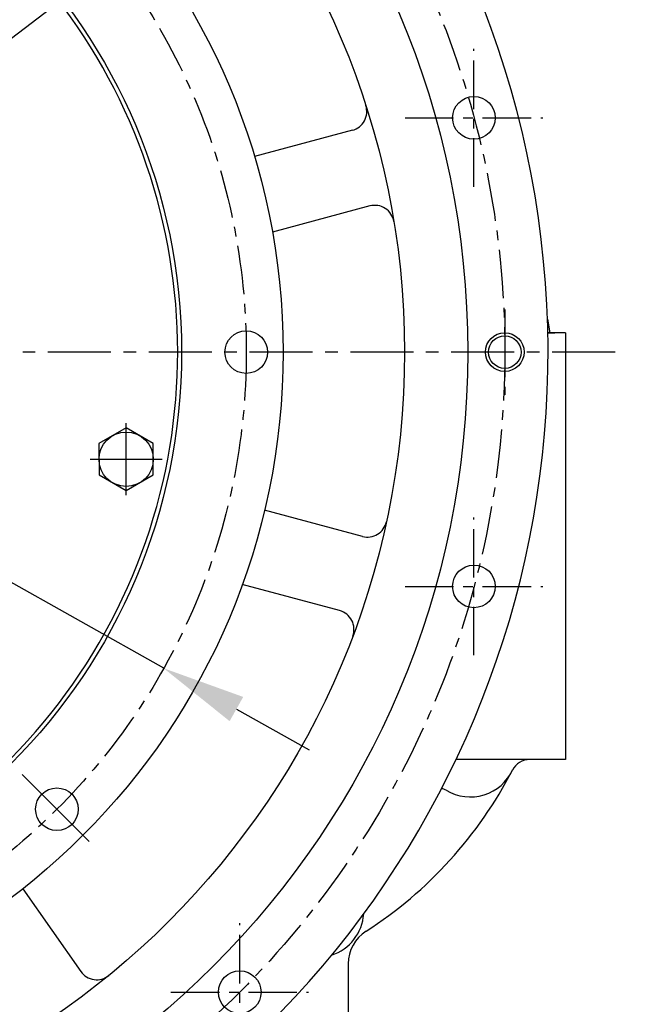
# Model space of a CAD drawing. Extents: x 0 to 3855, y -19 to 2751.
# Drawn here: x 754 to 916, y 1079 to 1333 of the extents above; entities that cross this region are included whole.
import ezdxf

# ---------------------------------------------------------------- set-up
doc = ezdxf.new("R2010")
doc.units = 0
doc.header["$LTSCALE"] = 10
doc.header["$MEASUREMENT"] = 0
doc.linetypes.add('CENTER', pattern=[2, 1.25, -0.25, 0.25, -0.25])
doc.layers.get('0').update_dxf_attribs({"linetype": 'CONTINUOUS'})
doc.layers.get('DEFPOINTS').update_dxf_attribs({"linetype": 'CONTINUOUS'})
for name, color, linetype in [('1', 1, 'CENTER'), ('25', 7, 'CONTINUOUS'), ('4', 4, 'CONTINUOUS'), ('DIM', 6, 'CONTINUOUS')]:
    doc.layers.add(name, color=color, linetype=linetype)
doc.styles.add('GHS', font='romans', dxfattribs={"bigfont": 'ghs'})
doc.dimstyles.new('A1', dxfattribs={"dimtxt": 5, "dimasz": 3.5, "dimexe": 2, "dimexo": 0.7, "dimgap": 2, "dimtad": 1, "dimtoh": 1, "dimdsep": 46, "dimtxsty": 'Standard', "dimcen": 0, "dimclrd": 2, "dimclre": 2, "dimclrt": 6, "dimaunit": 1, "dimadec": 0, "dimazin": 0, "dimtp": 0.02, "dimtfac": 0.65, "dimtdec": 3, "dimtmove": 0, "dimatfit": 3, "dimfxl": 0, "dimtolj": 1, "dimarcsym": 0})

# ---------------------------------------------------------------- blocks, each defined once
blk = doc.blocks.new('#2 하우징(050905) 좌측')
for p, q in [((194.07, 57.18), (168.81, 50.41)), ((198.53, 37.67), (173.44, 30.94)), ((196.66, -47.52), (171.4, -40.75)), ((190.76, -66.64), (165.67, -59.92)), ((109.08, -138.35), (124.02, -159.69))]:
    blk.add_line(p, q)
for centre, radius in [((0, 0), 223.8), ((0, 0), 207.5), ((225.41, 60.4), 5.5), ((233.36, 0), 4.19), ((225.41, -60.4), 5.5), ((165.01, -165.01), 5.5)]:
    blk.add_circle(centre, radius)
for centre, radius, start, end in [((0, 0), 244.5, 286.289, 253.711), ((192.77, 62.01), 5, 285, 17.8306), ((199.82, 32.84), 5, 9.3319, 105), ((197.95, -42.69), 5, 255, 347.8306), ((189.47, -71.47), 5, 339.3319, 75), ((128.12, -156.82), 5, 215, 309.248)]:
    blk.add_arc(centre, radius, start, end)
at = {"layer": '1'}
for p, q in [((225.41, 42.64), (225.41, 78.15)), ((207.65, 60.4), (243.16, 60.4)), ((233.36, 11), (233.36, -11)), ((225.41, -78.15), (225.41, -42.64)), ((207.65, -60.4), (243.16, -60.4)), ((165.01, -182.77), (165.01, -147.25)), ((147.25, -165.01), (182.77, -165.01))]:
    blk.add_line(p, q, dxfattribs=at)
blk.add_circle((0, 0), 233.36, dxfattribs=at)
at = {"layer": '4'}
blk.add_circle((233.36, 0), 5, dxfattribs=at)
blk = doc.blocks.new('*D73')
at = {"layer": 'DEFPOINTS', "color": 0}
for p in [(500.06, 1328.8), (790.86, 1165.77)]:
    blk.add_point(p, dxfattribs=at)
at = {"layer": 'DIM', "color": 2, "lineweight": -2}
for p, q in [((166.8, 1406.79), (360.95, 1406.79)), ((360.95, 1406.79), (481.31, 1339.32)), ((790.86, 1165.77), (500.06, 1328.8)), ((809.61, 1155.26), (828.36, 1144.74))]:
    blk.add_line(p, q, dxfattribs=at)
at = {"layer": 'DIM', "color": 2}
for points in [[(483.06, 1342.44), (479.55, 1336.19), (500.06, 1328.8)], [(811.36, 1158.38), (807.86, 1152.13), (790.86, 1165.77)]]:
    blk.add_solid(points, dxfattribs=at)
at = {"layer": 'DIM', "color": 6, "insert": (253.75, 1424.79), "char_height": 22, "attachment_point": 5, "style": 'GHS'}
blk.add_mtext('\\A1;PCD333.38', dxfattribs=at)
blk = doc.blocks.new('*D74')
at = {"layer": 'DEFPOINTS', "color": 0}
for p in [(830.99, 1388.84), (459.93, 1105.74)]:
    blk.add_point(p, dxfattribs=at)
at = {"layer": 'DIM', "color": 2, "lineweight": -2}
for p, q in [((868.35, 1417.35), (848.08, 1401.88)), ((1049.26, 1417.35), (868.35, 1417.35)), ((459.93, 1105.74), (830.99, 1388.84)), ((442.84, 1092.7), (425.74, 1079.65))]:
    blk.add_line(p, q, dxfattribs=at)
at = {"layer": 'DIM', "color": 2}
for points in [[(845.91, 1404.73), (850.25, 1399.03), (830.99, 1388.84)], [(440.66, 1095.54), (445.01, 1089.85), (459.93, 1105.74)]]:
    blk.add_solid(points, dxfattribs=at)
at = {"layer": 'DIM', "color": 6, "insert": (962.31, 1435.35), "char_height": 22, "attachment_point": 5, "style": 'GHS'}
blk.add_mtext('\\A1;PCD466.72', dxfattribs=at)
blk = doc.blocks.new('A$C22D1')
blk.add_lwpolyline([(0.06, 4.07), (7.06, 0.02), (14.06, 4.07), (14.06, 12.15), (7.06, 16.19), (0.06, 12.15)], close=True)
blk.add_circle((7.06, 8.11), 7)

msp = doc.modelspace()

# ---------------------------------------------------------------- linework, layer by layer
for p, q in [((889.81, 1255.802), (890.4584, 1252.236)), ((894.4584, 1252.236), (889.9083, 1252.236)), ((889.9083, 1252.236), (891.7346, 1252.236)), ((894.4584, 1252.236), (894.4584, 1142.236)), ((894.4584, 1142.236), (866.8271, 1142.236)), ((838.4584, 1089.5558), (838.4584, 1052.236))]:
    msp.add_line(p, q)
for centre, radius in [((645.4584, 1247.286), 150), ((812.1484, 1247.286), 5.5), ((763.326, 1129.4184), 5.5)]:
    msp.add_circle(centre, radius)
for centre, radius, start, end in [((645.4584, 1247.286), 149, 105.127649, 51.245167), ((866.8271, 1137.236), 5, 90, 96.938776), ((885.2481, 1137.236), 5, 90, 152.675139), ((783.9684, 1189.566), 109, 302.815308, 332.675139), ((869.9371, 1144.6077), 12, 238.879462, 335.344832), ((861.6329, 1129.798), 5, 65.138971, 79.950311), ((830.4584, 1103.236), 12, 288.014887, 356.172992), ((848.4584, 1089.5558), 10, 122.815308, 180)]:
    msp.add_arc(centre, radius, start, end)
at = {"layer": '1', "ltscale": 1.3}
msp.add_line((907.2516, 1247.286), (383.6652, 1247.286), dxfattribs=at)
at = {"layer": '1', "ltscale": 5}
for p, q in [((781.178, 1210.3624), (781.178, 1228.9848)), ((771.8668, 1219.6736), (790.4891, 1219.6736))]:
    msp.add_line(p, q, dxfattribs=at)
at = {"layer": '1', "ltscale": 7}
msp.add_line((754.3468, 1138.3977), (771.6293, 1121.1151), dxfattribs=at)
at = {"layer": '1'}
msp.add_circle((645.4584, 1247.286), 166.69, dxfattribs=at)
at = {"layer": '25'}
msp.add_circle((645.4584, 1247.286), 176.185, dxfattribs=at)

# ---------------------------------------------------------------- block references
msp.add_blockref('#2 하우징(050905) 좌측', (645.4584, 1247.286))
at = {"rotation": 239.9999999999737}
msp.add_blockref('A$C22D1', (777.6865, 1229.8401), dxfattribs=at)

# ---------------------------------------------------------------- dimensions: what is measured, and where the dimension line sits
at = {"layer": 'DIM'}
for p1, p2, override, picture, middle in [((459.9305, 1105.7364), (830.9862, 1388.8357), {"dimtxt": 22, "dimasz": 21.5, "dimexe": 5, "dimgap": 7, "dimpost": 'PCD<>', "dimtxsty": 'GHS', "dimaunit": 0}, '*D74', (962.3061, 1417.3455)), ((790.8565, 1165.7695), (500.0603, 1328.8026), {"dimscale": 1, "dimtxt": 22, "dimasz": 21.5, "dimexe": 5, "dimgap": 7, "dimpost": 'PCD<>', "dimtxsty": 'GHS', "dimaunit": 0}, '*D73', (253.7525, 1406.7925))]:
    dim = msp.add_diameter_dim_2p(p1=p1, p2=p2, dimstyle='A1', override=override, dxfattribs=at)
    dim.commit()
    dim.dimension.update_dxf_attribs({"geometry": picture, "text_midpoint": middle, "dimtype": 163})

doc.saveas('drawing.dxf')
